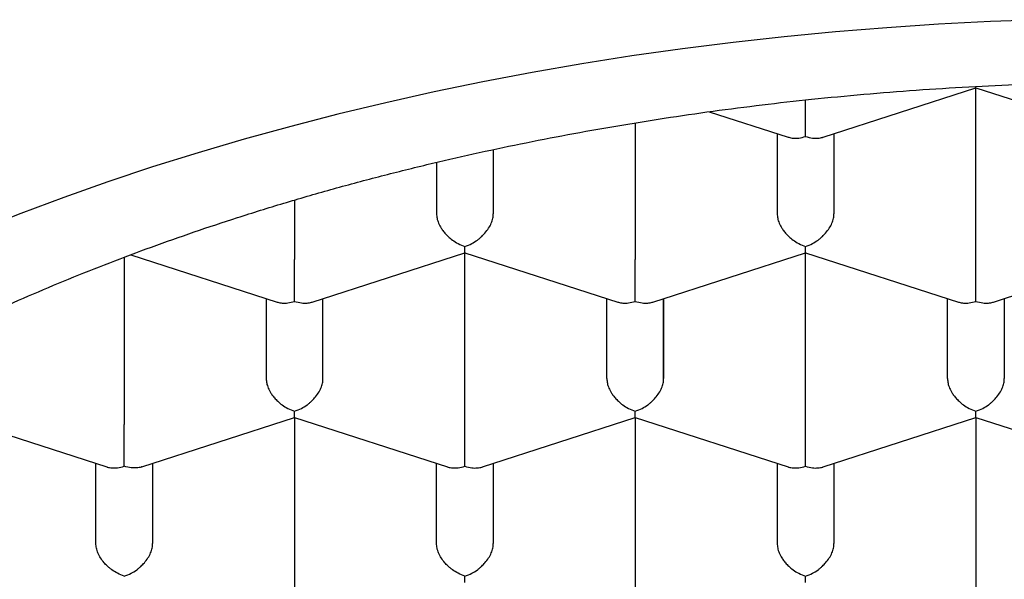
# Model space of a CAD drawing. Units: millimetres. Extents: x 8 to 544, y 12 to 430.
# Drawn here: x 282 to 286, y 351 to 354 of the extents above; entities that cross this region are included whole.
import ezdxf

# ---------------------------------------------------------------- set-up
doc = ezdxf.new("R2010")
doc.units = ezdxf.units.MM

msp = doc.modelspace()

# ---------------------------------------------------------------- linework, layer by layer
at = {"color": 7, "linetype": 'Continuous', "lineweight": 30}
for p, q in [((285.0767, 353.4427), (285.7502, 353.6602)), ((285.75, 353.6601), (286.4234, 353.4427)), ((285.75, 352.9036), (285.75, 353.6601)), ((284.5758, 353.5549), (284.9234, 353.4427)), ((284.25, 353.5055), (284.25, 352.9036)), ((284.875, 353.4583), (284.875, 353.1054)), ((285.125, 353.4583), (285.125, 353.1054)), ((285.125, 353.4583), (285.125, 353.1054)), ((283.625, 353.3877), (283.625, 353.1054)), ((283.375, 353.3315), (283.375, 353.1054)), ((282.75, 353.1656), (282.75, 352.9036)), ((282, 352.9137), (282, 352.1772)), ((282.0286, 352.9245), (282.6734, 352.7163)), ((282.8267, 352.7163), (283.5002, 352.9337)), ((283.5, 352.9337), (284.1734, 352.7163)), ((283.5, 352.1772), (283.5, 352.9337)), ((284.3267, 352.7163), (285.0002, 352.9337)), ((285, 352.9337), (285.6734, 352.7163)), ((285, 352.1772), (285, 352.9337)), ((285.8267, 352.7163), (286.5002, 352.9337)), ((282.625, 352.7319), (282.625, 352.379)), ((282.875, 352.379), (282.875, 352.7319)), ((282.875, 352.379), (282.875, 352.7319)), ((284.125, 352.379), (284.125, 352.7319)), ((284.375, 352.7319), (284.375, 352.379)), ((284.375, 352.379), (284.375, 352.7319)), ((285.625, 352.379), (285.625, 352.7319)), ((285.875, 352.7319), (285.875, 352.379)), ((285.875, 352.7319), (285.875, 352.379)), ((281.25, 352.2073), (281.9234, 351.9899)), ((282.0768, 351.9899), (282.7502, 352.2073)), ((282.75, 352.2073), (283.4234, 351.9899)), ((282.75, 352.2073), (282.75, 351.4508)), ((283.5767, 351.9899), (284.2502, 352.2073)), ((284.25, 352.2073), (284.9234, 351.9899)), ((284.25, 352.2073), (284.25, 351.4508)), ((285.0767, 351.9899), (285.7502, 352.2073)), ((285.75, 352.2073), (286.4234, 351.9899)), ((285.75, 352.2073), (285.75, 351.4508)), ((281.875, 351.6526), (281.875, 352.0055)), ((282.125, 352.0055), (282.125, 351.6526)), ((282.125, 352.0055), (282.125, 351.6526)), ((283.375, 351.6526), (283.375, 352.0055)), ((283.625, 352.0055), (283.625, 351.6526)), ((283.625, 352.0055), (283.625, 351.6526)), ((284.875, 352.0055), (284.875, 351.6526)), ((285.125, 352.0055), (285.125, 351.6526)), ((285.125, 352.0055), (285.125, 351.6526))]:
    msp.add_line(p, q, dxfattribs=at)
at = {"color": 7, "linetype": 'Continuous', "lineweight": 30, "flags": 128}
msp.add_lwpolyline([(286.0421, 353.9603), (285.8135, 353.9519), (285.5854, 353.9402), (285.3579, 353.9251), (285.1312, 353.9068), (284.9054, 353.8851), (284.6808, 353.8601), (284.4574, 353.8318), (284.2353, 353.8003), (284.0149, 353.7655), (283.7961, 353.7275), (283.5792, 353.6863), (283.3643, 353.642), (283.1515, 353.5945), (282.9411, 353.544), (282.733, 353.4904), (282.5276, 353.4337), (282.3249, 353.3741), (282.125, 353.3115), (281.9281, 353.246), (281.7344, 353.1776), (281.5439, 353.1065), (281.3569, 353.0325)], dxfattribs=at)
at = {"color": 7, "linetype": 'Continuous', "lineweight": 30}
for points, knots in [([(278.475, 349.1984), (278.4756, 349.2388), (278.4767, 349.3195), (278.4858, 349.4405), (278.5003, 349.5614), (278.5208, 349.682), (278.547, 349.8022), (278.579, 349.9219), (278.6167, 350.0409), (278.6602, 350.1593), (278.7093, 350.277), (278.764, 350.3938), (278.8243, 350.5099), (278.8903, 350.6249), (278.9617, 350.739), (279.0398, 350.8537), (279.125, 350.969), (279.2173, 351.0848), (279.3154, 351.199), (279.4185, 351.3108), (279.5265, 351.4202), (279.6389, 351.5272), (279.7566, 351.6323), (279.8795, 351.7356), (280.0074, 351.837), (280.1403, 351.9363), (280.2781, 352.0336), (280.423, 352.1303), (280.5753, 352.2263), (280.7351, 352.3213), (280.8998, 352.4137), (281.0665, 352.5019), (281.2347, 352.5859), (281.4042, 352.666), (281.5775, 352.7435), (281.7545, 352.8182), (281.9352, 352.8901), (282.1194, 352.9592), (282.307, 353.0255), (282.501, 353.0899), (282.7015, 353.1523), (282.9085, 353.2123), (283.1186, 353.269), (283.3281, 353.3213), (283.5366, 353.3695), (283.7439, 353.4137), (283.9533, 353.4546), (284.1646, 353.4923), (284.3777, 353.5268), (284.5924, 353.5579), (284.8086, 353.5857), (285.0298, 353.6106), (285.2559, 353.6323), (285.4869, 353.6506), (285.7187, 353.6652), (285.9473, 353.6758), (286.1726, 353.6827), (286.3944, 353.686), (286.6162, 353.6859), (286.8379, 353.6824), (287.0594, 353.6755), (287.2805, 353.6651), (287.501, 353.6514), (287.7244, 353.6339), (287.9506, 353.6126), (288.1794, 353.5871), (288.4068, 353.558), (288.6288, 353.5258), (288.8455, 353.4906), (289.0567, 353.4527), (289.266, 353.4116), (289.4732, 353.3672), (289.6781, 353.3197), (289.8805, 353.269), (290.0804, 353.2152), (290.281, 353.1574), (290.4818, 353.0954), (290.6826, 353.029), (290.8799, 352.9594), (291.0704, 352.8879), (291.254, 352.8146), (291.4309, 352.7397), (291.604, 352.6621), (291.7732, 352.5819), (291.9384, 352.4992), (292.0995, 352.4138), (292.2563, 352.3261), (292.4113, 352.2344), (292.564, 352.1386), (292.7143, 352.0388), (292.8593, 351.9366), (292.9966, 351.8339), (293.1265, 351.7307), (293.2491, 351.6273), (293.3666, 351.522), (293.4788, 351.415), (293.5856, 351.3063), (293.6871, 351.196), (293.7831, 351.0842), (293.8751, 350.969), (293.9626, 350.8504), (294.0453, 350.7284), (294.1216, 350.6052), (294.1912, 350.4813), (294.2541, 350.357), (294.3103, 350.2322), (294.3601, 350.1065), (294.4034, 349.9802), (294.4405, 349.8523), (294.4711, 349.723), (294.4952, 349.5922), (294.5123, 349.4611), (294.523, 349.3298), (294.5243, 349.2422), (294.525, 349.1984)], [0, 0, 0, 0, 0.008586, 0.017177, 0.025772, 0.034367, 0.042959, 0.051544, 0.060113, 0.068684, 0.077255, 0.085824, 0.094392, 0.102963, 0.111535, 0.120103, 0.129088, 0.138077, 0.147066, 0.156051, 0.164847, 0.173647, 0.182447, 0.191243, 0.20004, 0.208839, 0.217639, 0.226436, 0.235684, 0.244937, 0.25419, 0.263439, 0.272235, 0.281035, 0.289835, 0.298631, 0.307428, 0.316227, 0.325027, 0.333824, 0.343072, 0.352325, 0.361578, 0.370827, 0.379623, 0.388423, 0.397223, 0.406019, 0.414815, 0.423615, 0.432415, 0.441211, 0.45046, 0.459713, 0.468966, 0.478214, 0.487011, 0.495811, 0.50461, 0.513407, 0.522203, 0.531003, 0.539803, 0.548599, 0.557848, 0.567101, 0.576354, 0.585602, 0.594399, 0.603199, 0.611998, 0.620795, 0.629591, 0.638391, 0.647191, 0.655987, 0.665236, 0.674489, 0.683741, 0.69299, 0.701787, 0.710586, 0.719386, 0.728183, 0.736979, 0.745779, 0.754579, 0.763375, 0.772624, 0.781877, 0.791129, 0.800378, 0.809175, 0.817974, 0.826774, 0.835571, 0.844367, 0.853167, 0.861967, 0.870763, 0.880012, 0.889265, 0.898517, 0.907766, 0.916888, 0.926016, 0.935146, 0.944274, 0.953397, 0.962713, 0.972036, 0.981361, 0.990683, 1, 1, 1, 1]), ([(285.7501, 353.6603), (285.7501, 353.6603), (285.7502, 353.6598), (285.7503, 353.6613), (285.7502, 353.6649), (285.7502, 353.666)], [0, 0, 0, 0, 0.090763, 0.728907, 1, 1, 1, 1]), ([(285, 353.4457), (285, 353.4528), (285.0001, 353.466), (285.0003, 353.4868), (285.0002, 353.5026), (285.0001, 353.5134), (285, 353.5235), (285, 353.5387), (285.0001, 353.5593), (285.0001, 353.5845), (285.0001, 353.5997), (285, 353.6066)], [0, 0, 0, 0, 0.188295, 0.350455, 0.42182, 0.486673, 0.545038, 0.596949, 0.743393, 0.882121, 1, 1, 1, 1]), ([(284.9234, 353.4429), (284.9242, 353.4426), (284.9309, 353.4399), (284.9464, 353.4378), (284.9712, 353.4379), (284.9899, 353.443), (285, 353.4457)], [0, 0, 0, 0, 0.037366, 0.306602, 0.627429, 1, 1, 1, 1]), ([(285, 353.4457), (285.0101, 353.443), (285.0288, 353.438), (285.0504, 353.4377), (285.0648, 353.4396), (285.0721, 353.4412), (285.0758, 353.4425), (285.0767, 353.4428)], [0, 0, 0, 0, 0.372322, 0.692967, 0.834083, 0.96232, 1, 1, 1, 1]), ([(283.375, 353.1054), (283.3754, 353.0987), (283.3763, 353.0851), (283.3835, 353.0634), (283.3924, 353.0464), (283.4003, 353.0345), (283.4057, 353.0273), (283.4139, 353.0174), (283.4266, 353.0041), (283.446, 352.9881), (283.4711, 352.9723), (283.4899, 352.9652), (283.5, 352.9614)], [0, 0, 0, 0, 0.111298, 0.227117, 0.348661, 0.390702, 0.4335313, 0.4771817, 0.5737028, 0.6929326, 0.835009, 1, 1, 1, 1]), ([(283.5, 352.9614), (283.5101, 352.9652), (283.5289, 352.9723), (283.5507, 352.986), (283.5651, 352.9972), (283.574, 353.0052), (283.5817, 353.0128), (283.5924, 353.0246), (283.6049, 353.0412), (283.6165, 353.0633), (283.6237, 353.0851), (283.6246, 353.0987), (283.625, 353.1054)], [0, 0, 0, 0, 0.16497, 0.307043, 0.369569, 0.426389, 0.477525, 0.523007, 0.65131, 0.772854, 0.888682, 1, 1, 1, 1]), ([(284.875, 353.1054), (284.8754, 353.0987), (284.8763, 353.0851), (284.8835, 353.0634), (284.8924, 353.0464), (284.9003, 353.0345), (284.9057, 353.0273), (284.9139, 353.0174), (284.9266, 353.0041), (284.946, 352.9881), (284.9711, 352.9723), (284.9899, 352.9652), (285, 352.9614)], [0, 0, 0, 0, 0.1112981, 0.2271171, 0.3486611, 0.390702, 0.4335313, 0.4771817, 0.573703, 0.6929329, 0.8350093, 1, 1, 1, 1]), ([(285, 352.9614), (285.0101, 352.9652), (285.0289, 352.9723), (285.0507, 352.986), (285.0651, 352.9972), (285.074, 353.0052), (285.0817, 353.0128), (285.0924, 353.0246), (285.1049, 353.0412), (285.1165, 353.0633), (285.1237, 353.0851), (285.1246, 353.0987), (285.125, 353.1054)], [0, 0, 0, 0, 0.16497, 0.307043, 0.369569, 0.426389, 0.477525, 0.523007, 0.65131, 0.772854, 0.888682, 1, 1, 1, 1]), ([(283.5001, 352.9339), (283.5001, 352.9339), (283.5002, 352.9334), (283.5003, 352.9364), (283.5001, 352.9443), (283.5, 352.9554), (283.5, 352.9614)], [0, 0, 0, 0, 0.037366, 0.306602, 0.627429, 1, 1, 1, 1]), ([(285.0001, 352.9339), (285.0001, 352.9339), (285.0002, 352.9334), (285.0003, 352.9364), (285.0001, 352.9443), (285, 352.9554), (285, 352.9614)], [0, 0, 0, 0, 0.0382579, 0.3072451, 0.6277748, 1, 1, 1, 1]), ([(282.75, 352.7193), (282.75, 352.7264), (282.7501, 352.7396), (282.7503, 352.7603), (282.7502, 352.7762), (282.7501, 352.787), (282.75, 352.7971), (282.75, 352.8122), (282.7501, 352.833), (282.7501, 352.8588), (282.75, 352.8829), (282.75, 352.8968), (282.75, 352.9036)], [0, 0, 0, 0, 0.16497, 0.307043, 0.369569, 0.426389, 0.477525, 0.523007, 0.65131, 0.772854, 0.888682, 1, 1, 1, 1]), ([(284.25, 352.7193), (284.25, 352.7264), (284.2501, 352.7396), (284.2503, 352.7603), (284.2502, 352.7762), (284.2501, 352.787), (284.25, 352.7971), (284.25, 352.8122), (284.2501, 352.833), (284.2501, 352.8588), (284.25, 352.8829), (284.25, 352.8968), (284.25, 352.9036)], [0, 0, 0, 0, 0.16497, 0.307043, 0.369569, 0.426389, 0.477525, 0.523007, 0.65131, 0.772854, 0.888682, 1, 1, 1, 1]), ([(285.75, 352.7193), (285.75, 352.7264), (285.7501, 352.7396), (285.7503, 352.7603), (285.7502, 352.7762), (285.7501, 352.787), (285.75, 352.7971), (285.75, 352.8122), (285.7501, 352.833), (285.7501, 352.8588), (285.75, 352.8829), (285.75, 352.8968), (285.75, 352.9036)], [0, 0, 0, 0, 0.16497, 0.307043, 0.369569, 0.426389, 0.477525, 0.523007, 0.65131, 0.772854, 0.888682, 1, 1, 1, 1]), ([(282.6734, 352.7165), (282.6742, 352.7162), (282.6809, 352.7135), (282.6964, 352.7114), (282.7212, 352.7115), (282.7399, 352.7165), (282.75, 352.7193)], [0, 0, 0, 0, 0.037366, 0.306602, 0.627429, 1, 1, 1, 1]), ([(282.75, 352.7193), (282.7601, 352.7166), (282.7788, 352.7115), (282.8004, 352.7112), (282.8148, 352.7132), (282.8221, 352.7148), (282.8258, 352.7161), (282.8267, 352.7164)], [0, 0, 0, 0, 0.372322, 0.692967, 0.834083, 0.96232, 1, 1, 1, 1]), ([(284.1734, 352.7165), (284.1742, 352.7162), (284.1809, 352.7135), (284.1964, 352.7114), (284.2212, 352.7115), (284.2399, 352.7165), (284.25, 352.7193)], [0, 0, 0, 0, 0.0373656, 0.3066024, 0.6274294, 1, 1, 1, 1]), ([(284.25, 352.7193), (284.2601, 352.7166), (284.2788, 352.7115), (284.3004, 352.7112), (284.3148, 352.7132), (284.3221, 352.7148), (284.3258, 352.7161), (284.3267, 352.7164)], [0, 0, 0, 0, 0.372322, 0.692967, 0.834083, 0.96232, 1, 1, 1, 1]), ([(285.6734, 352.7165), (285.6742, 352.7162), (285.6809, 352.7135), (285.6964, 352.7114), (285.7212, 352.7115), (285.7399, 352.7165), (285.75, 352.7193)], [0, 0, 0, 0, 0.037366, 0.306602, 0.627429, 1, 1, 1, 1]), ([(285.75, 352.7193), (285.7601, 352.7166), (285.7788, 352.7115), (285.8004, 352.7112), (285.8148, 352.7132), (285.8221, 352.7148), (285.8258, 352.7161), (285.8267, 352.7164)], [0, 0, 0, 0, 0.372322, 0.692967, 0.834083, 0.96232, 1, 1, 1, 1]), ([(282.625, 352.379), (282.6254, 352.3723), (282.6263, 352.3587), (282.6335, 352.3369), (282.6424, 352.32), (282.6503, 352.3081), (282.6557, 352.3009), (282.6639, 352.291), (282.6766, 352.2777), (282.696, 352.2617), (282.7211, 352.2459), (282.7399, 352.2388), (282.75, 352.235)], [0, 0, 0, 0, 0.111298, 0.227117, 0.348661, 0.390702, 0.433531, 0.477182, 0.573703, 0.692933, 0.835009, 1, 1, 1, 1]), ([(282.75, 352.235), (282.7601, 352.2388), (282.7789, 352.2459), (282.8007, 352.2596), (282.8151, 352.2708), (282.824, 352.2788), (282.8317, 352.2864), (282.8424, 352.2982), (282.8549, 352.3148), (282.8665, 352.3369), (282.8737, 352.3587), (282.8746, 352.3723), (282.875, 352.379)], [0, 0, 0, 0, 0.16497, 0.307043, 0.369569, 0.426389, 0.477525, 0.523007, 0.65131, 0.772854, 0.888682, 1, 1, 1, 1]), ([(284.125, 352.379), (284.1254, 352.3723), (284.1263, 352.3587), (284.1335, 352.3369), (284.1424, 352.32), (284.1503, 352.3081), (284.1557, 352.3009), (284.1639, 352.291), (284.1766, 352.2777), (284.196, 352.2617), (284.2211, 352.2459), (284.2399, 352.2388), (284.25, 352.235)], [0, 0, 0, 0, 0.111298, 0.227117, 0.348661, 0.390702, 0.433531, 0.477182, 0.573703, 0.692933, 0.835009, 1, 1, 1, 1]), ([(284.25, 352.235), (284.2601, 352.2388), (284.2789, 352.2459), (284.3007, 352.2596), (284.3151, 352.2708), (284.324, 352.2788), (284.3317, 352.2864), (284.3424, 352.2982), (284.3549, 352.3148), (284.3665, 352.3369), (284.3737, 352.3587), (284.3746, 352.3723), (284.375, 352.379)], [0, 0, 0, 0, 0.16497, 0.307043, 0.369569, 0.426389, 0.477525, 0.523007, 0.65131, 0.772854, 0.888682, 1, 1, 1, 1]), ([(285.625, 352.379), (285.6254, 352.3723), (285.6263, 352.3587), (285.6335, 352.3369), (285.6424, 352.32), (285.6503, 352.3081), (285.6557, 352.3009), (285.6639, 352.291), (285.6766, 352.2777), (285.696, 352.2617), (285.7211, 352.2459), (285.7399, 352.2388), (285.75, 352.235)], [0, 0, 0, 0, 0.111298, 0.227117, 0.348661, 0.390702, 0.433531, 0.477182, 0.573703, 0.692933, 0.835009, 1, 1, 1, 1]), ([(285.75, 352.235), (285.7601, 352.2388), (285.7789, 352.2459), (285.8007, 352.2596), (285.8151, 352.2708), (285.824, 352.2788), (285.8317, 352.2864), (285.8424, 352.2982), (285.8549, 352.3148), (285.8665, 352.3369), (285.8737, 352.3587), (285.8746, 352.3723), (285.875, 352.379)], [0, 0, 0, 0, 0.16497, 0.307043, 0.369569, 0.426389, 0.477525, 0.523007, 0.65131, 0.772854, 0.888682, 1, 1, 1, 1]), ([(282.7501, 352.2075), (282.7501, 352.2075), (282.7502, 352.2069), (282.7503, 352.21), (282.7501, 352.2179), (282.75, 352.229), (282.75, 352.235)], [0, 0, 0, 0, 0.038258, 0.307245, 0.627775, 1, 1, 1, 1]), ([(284.2501, 352.2075), (284.2501, 352.2075), (284.2502, 352.2069), (284.2503, 352.21), (284.2501, 352.2179), (284.25, 352.229), (284.25, 352.235)], [0, 0, 0, 0, 0.038258, 0.307245, 0.627775, 1, 1, 1, 1]), ([(285.7501, 352.2075), (285.7501, 352.2075), (285.7502, 352.2069), (285.7503, 352.21), (285.7501, 352.2179), (285.75, 352.229), (285.75, 352.235)], [0, 0, 0, 0, 0.038258, 0.307245, 0.627775, 1, 1, 1, 1]), ([(282, 351.9929), (282, 352), (282.0001, 352.0132), (282.0003, 352.0339), (282.0002, 352.0498), (282.0001, 352.0606), (282, 352.0707), (282, 352.0858), (282.0001, 352.1066), (282.0001, 352.1324), (282, 352.1565), (282, 352.1704), (282, 352.1772)], [0, 0, 0, 0, 0.1649701, 0.3070432, 0.3695691, 0.4263891, 0.4775248, 0.5230066, 0.6513096, 0.7728537, 0.8886823, 1, 1, 1, 1]), ([(283.5, 351.9929), (283.5, 352), (283.5001, 352.0132), (283.5003, 352.0339), (283.5002, 352.0498), (283.5001, 352.0606), (283.5, 352.0707), (283.5, 352.0858), (283.5001, 352.1066), (283.5001, 352.1324), (283.5, 352.1565), (283.5, 352.1704), (283.5, 352.1772)], [0, 0, 0, 0, 0.16497, 0.307043, 0.369569, 0.426389, 0.477525, 0.523007, 0.65131, 0.772854, 0.888682, 1, 1, 1, 1]), ([(285, 351.9929), (285, 352), (285.0001, 352.0132), (285.0003, 352.0339), (285.0002, 352.0498), (285.0001, 352.0606), (285, 352.0707), (285, 352.0858), (285.0001, 352.1066), (285.0001, 352.1324), (285, 352.1565), (285, 352.1704), (285, 352.1772)], [0, 0, 0, 0, 0.16497, 0.307043, 0.369569, 0.426389, 0.477525, 0.523007, 0.65131, 0.772854, 0.888682, 1, 1, 1, 1]), ([(281.9234, 351.9901), (281.9242, 351.9897), (281.9309, 351.9871), (281.9464, 351.985), (281.9712, 351.9851), (281.9899, 351.9901), (282, 351.9929)], [0, 0, 0, 0, 0.037366, 0.306602, 0.627429, 1, 1, 1, 1]), ([(282.0767, 351.9902), (282.0759, 351.9899), (282.0693, 351.9872), (282.0539, 351.9853), (282.029, 351.9852), (282.0101, 351.9902), (282, 351.9929)], [0, 0, 0, 0, 0.038258, 0.307245, 0.627775, 1, 1, 1, 1]), ([(283.4234, 351.9901), (283.4242, 351.9897), (283.4309, 351.9871), (283.4464, 351.985), (283.4712, 351.9851), (283.4899, 351.9901), (283.5, 351.9929)], [0, 0, 0, 0, 0.037366, 0.306602, 0.627429, 1, 1, 1, 1]), ([(283.5, 351.9929), (283.5101, 351.9902), (283.5288, 351.9851), (283.5504, 351.9848), (283.5648, 351.9868), (283.5721, 351.9884), (283.5758, 351.9897), (283.5767, 351.99)], [0, 0, 0, 0, 0.372322, 0.692967, 0.834083, 0.96232, 1, 1, 1, 1]), ([(284.9234, 351.9901), (284.9242, 351.9897), (284.9309, 351.9871), (284.9464, 351.985), (284.9712, 351.9851), (284.9899, 351.9901), (285, 351.9929)], [0, 0, 0, 0, 0.037366, 0.306602, 0.627429, 1, 1, 1, 1]), ([(285, 351.9929), (285.0101, 351.9902), (285.0288, 351.9851), (285.0504, 351.9848), (285.0648, 351.9868), (285.0721, 351.9884), (285.0758, 351.9897), (285.0767, 351.99)], [0, 0, 0, 0, 0.372322, 0.692967, 0.834083, 0.96232, 1, 1, 1, 1]), ([(282, 351.5086), (281.9899, 351.5124), (281.9712, 351.5196), (281.9496, 351.5335), (281.9352, 351.5446), (281.9261, 351.5525), (281.9183, 351.56), (281.9076, 351.5717), (281.8951, 351.5884), (281.8836, 351.6106), (281.8764, 351.6323), (281.8754, 351.6459), (281.875, 351.6526)], [0, 0, 0, 0, 0.1649701, 0.3070432, 0.3695691, 0.4263891, 0.4775248, 0.5230066, 0.6513096, 0.7728537, 0.8886823, 1, 1, 1, 1]), ([(282, 351.5086), (282.0101, 351.5124), (282.0289, 351.5195), (282.0507, 351.5332), (282.0651, 351.5444), (282.074, 351.5524), (282.0817, 351.56), (282.0924, 351.5717), (282.1049, 351.5884), (282.1165, 351.6105), (282.1237, 351.6323), (282.1246, 351.6459), (282.125, 351.6526)], [0, 0, 0, 0, 0.16497, 0.307043, 0.369569, 0.426389, 0.477525, 0.523007, 0.65131, 0.772854, 0.888682, 1, 1, 1, 1]), ([(283.5, 351.5086), (283.4899, 351.5124), (283.4712, 351.5196), (283.4496, 351.5335), (283.4352, 351.5446), (283.4261, 351.5525), (283.4183, 351.56), (283.4076, 351.5717), (283.3951, 351.5884), (283.3836, 351.6106), (283.3764, 351.6323), (283.3754, 351.6459), (283.375, 351.6526)], [0, 0, 0, 0, 0.16497, 0.307043, 0.369569, 0.426389, 0.477525, 0.523007, 0.65131, 0.772854, 0.888682, 1, 1, 1, 1]), ([(283.5, 351.5086), (283.5101, 351.5124), (283.5289, 351.5195), (283.5507, 351.5332), (283.5651, 351.5444), (283.574, 351.5524), (283.5817, 351.56), (283.5924, 351.5717), (283.6049, 351.5884), (283.6165, 351.6105), (283.6237, 351.6323), (283.6246, 351.6459), (283.625, 351.6526)], [0, 0, 0, 0, 0.16497, 0.307043, 0.369569, 0.426389, 0.477525, 0.523007, 0.65131, 0.772854, 0.888682, 1, 1, 1, 1]), ([(284.875, 351.6526), (284.8754, 351.6459), (284.8763, 351.6323), (284.8835, 351.6105), (284.8924, 351.5936), (284.9003, 351.5817), (284.9057, 351.5745), (284.9139, 351.5646), (284.9266, 351.5513), (284.946, 351.5353), (284.9711, 351.5195), (284.9899, 351.5124), (285, 351.5086)], [0, 0, 0, 0, 0.1112981, 0.2271171, 0.3486611, 0.390702, 0.4335313, 0.4771817, 0.573703, 0.6929329, 0.8350093, 1, 1, 1, 1]), ([(285, 351.5086), (285.0101, 351.5124), (285.0289, 351.5195), (285.0507, 351.5332), (285.0651, 351.5444), (285.074, 351.5524), (285.0817, 351.56), (285.0924, 351.5717), (285.1049, 351.5884), (285.1165, 351.6105), (285.1237, 351.6323), (285.1246, 351.6459), (285.125, 351.6526)], [0, 0, 0, 0, 0.16497, 0.307043, 0.369569, 0.426389, 0.477525, 0.523007, 0.65131, 0.772854, 0.888682, 1, 1, 1, 1]), ([(283.5001, 351.4811), (283.5001, 351.481), (283.5002, 351.4805), (283.5003, 351.4835), (283.5001, 351.4915), (283.5, 351.5026), (283.5, 351.5086)], [0, 0, 0, 0, 0.037366, 0.306602, 0.627429, 1, 1, 1, 1]), ([(285.0001, 351.4811), (285.0001, 351.481), (285.0002, 351.4805), (285.0003, 351.4835), (285.0001, 351.4915), (285, 351.5026), (285, 351.5086)], [0, 0, 0, 0, 0.038258, 0.307245, 0.627775, 1, 1, 1, 1])]:
    msp.add_open_spline(points, degree=3, knots=knots, dxfattribs=at)

doc.saveas('drawing.dxf')
